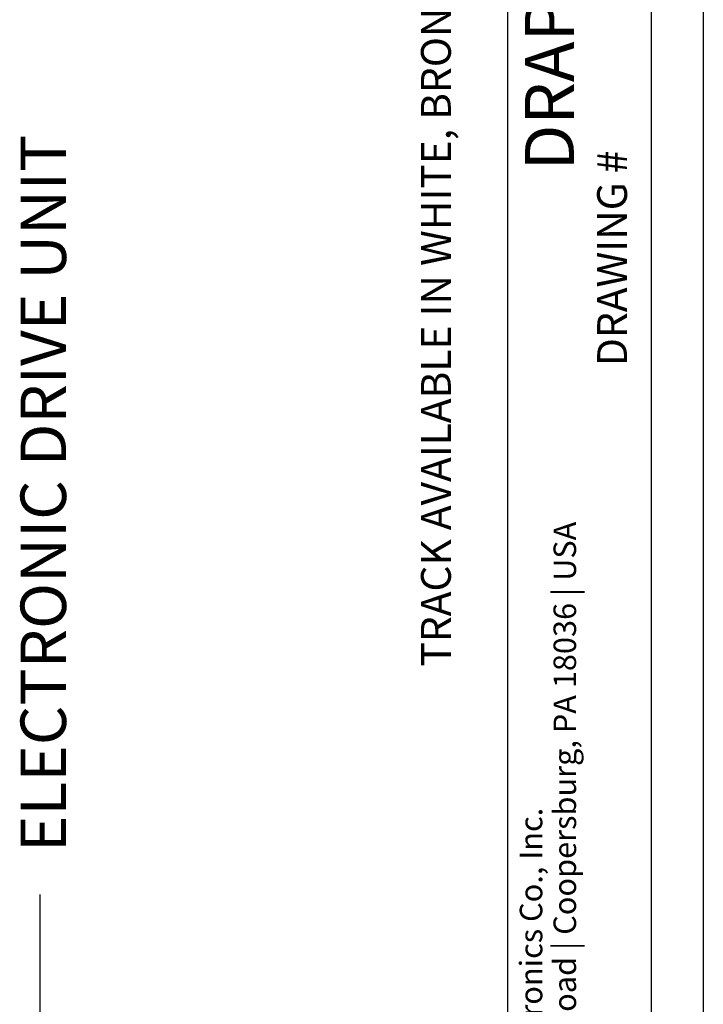
# Model space of a CAD drawing. Units: inches. Extents: x 3.6 to 41.5, y 3.4 to 45.6.
# Drawn here: x 28.4 to 35.9, y 15 to 25.8 of the extents above; entities that cross this region are included whole.
import ezdxf
from ezdxf.enums import TextEntityAlignment as Align

# ---------------------------------------------------------------- set-up
doc = ezdxf.new("R2010")
doc.units = ezdxf.units.IN
doc.header["$MEASUREMENT"] = 0
for name, color, linetype in [('DIMENSION', 7, 'Continuous'), ('DRAWING', 7, 'Continuous'), ('TEXT', 1, 'Continuous'), ('TITLE_BLOCK', 7, 'Continuous')]:
    doc.layers.add(name, color=color, linetype=linetype)
doc.styles.add('ARIAL', font='ARIAL.TTF')
doc.styles.add('ARIALB', font='ARIALBD.TTF')
doc.styles.add('ROMAND', font='romand__.ttf')

msp = doc.modelspace()

# ---------------------------------------------------------------- linework, layer by layer
at = {"layer": 'DIMENSION'}
for p, q in [((33.715, 4.474), (33.715, 44.526)), ((35.291, 4.474), (35.291, 44.526)), ((28.574, 16.234), (28.574, 14.332))]:
    msp.add_line(p, q, dxfattribs=at)
at = {"layer": 'DRAWING'}
msp.add_line((35.861, 45.579), (35.861, 3.439), dxfattribs=at)

# ---------------------------------------------------------------- texts
at = {"layer": 'DIMENSION', "insert": (32.924, 25.006), "char_height": 0.32792, "width": 14.69702, "attachment_point": 5, "rotation": 90, "style": 'ROMAND'}
msp.add_mtext('\\A1;{\\fArial|b0|i0|c0|p34;TRACK AVAILABLE IN WHITE, BRONZE AND CLEAR ANODIZED}', dxfattribs=at)
at = {"layer": 'TEXT', "insert": (28.611, 20.642), "char_height": 0.5, "attachment_point": 5, "rotation": 90, "style": 'ROMAND'}
msp.add_mtext('\\A1;{\\fArial|b0|i0|c0|p34;ELECTRONIC DRIVE UNIT}', dxfattribs=at)
at = {"layer": 'TITLE_BLOCK', "color": 7, "linetype": 'Continuous'}
for s, style, p in [('7200 Suter Road | Coopersburg, PA 18036 | USA', 'ARIAL', (34.216, 12.979)), ('Lutron Electronics Co., Inc. ', 'ARIALB', (33.845, 12.979))]:
    msp.add_text(s, height=0.24752, rotation=90, dxfattribs=dict(at, style=style)).set_placement(p, align=Align.TOP_LEFT)
at = {"layer": 'TITLE_BLOCK', "color": 7, "attachment_point": 2, "rotation": 90, "style": 'ARIAL'}
for s, insert, char_height in [('DRAPERY TRACK - DUAL CEILING MOUNT - SINGLE DRAW', (33.902, 33.77), 0.53818), ('DRAWING # ', (34.695, 23.225), 0.3279)]:
    msp.add_mtext(s, dxfattribs=dict(at, insert=insert, char_height=char_height))

doc.saveas('drawing.dxf')
